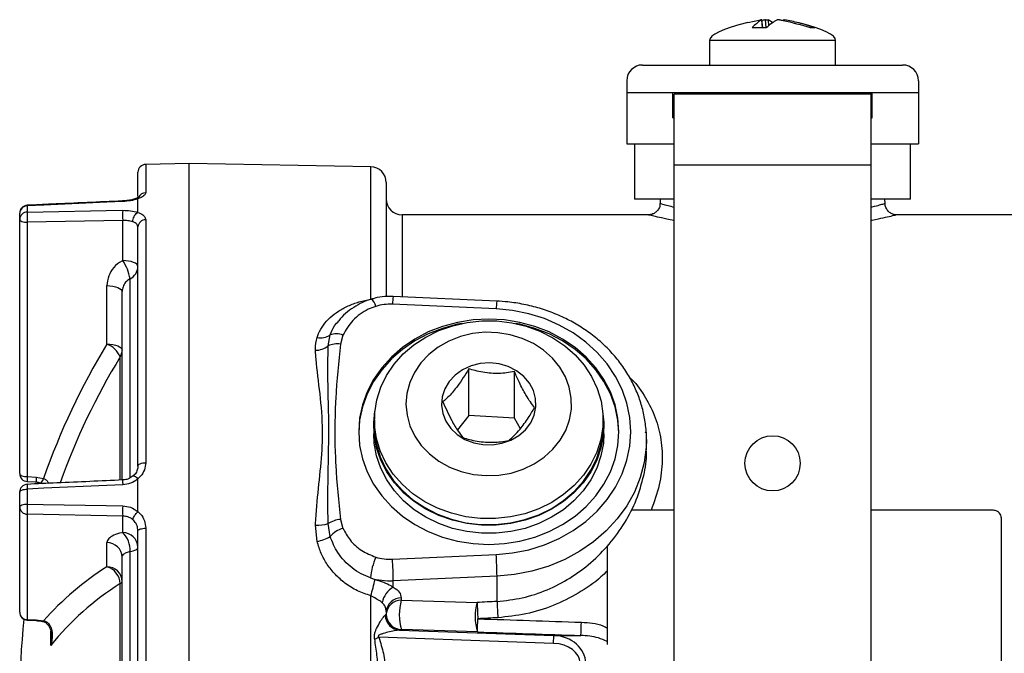
# Model space of a CAD drawing. Units: millimetres. Extents: x 5 to 836, y 5 to 589.
# Drawn here: x 253 to 316, y 180 to 221 of the extents above; entities that cross this region are included whole.
import ezdxf

# ---------------------------------------------------------------- set-up
doc = ezdxf.new("R2010")
doc.units = ezdxf.units.MM

msp = doc.modelspace()

# ---------------------------------------------------------------- linework, layer by layer
at = {"color": 7, "linetype": 'Continuous', "lineweight": 25}
for p, q in [((299.513148, 220.347517), (300.315635, 220.520777)), ((300.448806, 220.028788), (300.394353, 220.520777)), ((300.455239, 220.028788), (300.400191, 220.526158)), ((300.666346, 220.028788), (300.639136, 220.520777)), ((301.080373, 220.347507), (300.796667, 220.520777)), ((300.796667, 220.520777), (300.817699, 220.140486)), ((301.845111, 220.520777), (301.837835, 220.455044)), ((299.79201, 220.028788), (300.680073, 220.028788)), ((303.463212, 220.028788), (303.759469, 220.028788)), ((297.080373, 219.207536), (297.080373, 217.657536)), ((305.080373, 219.207536), (297.080373, 219.207536)), ((305.080373, 217.657536), (305.080373, 219.207536)), ((292.830373, 217.657536), (309.330373, 217.657536)), ((291.830373, 216.657536), (291.830373, 215.907536)), ((310.330373, 216.657536), (310.330373, 215.907536)), ((291.830373, 215.907536), (291.830373, 212.657536)), ((291.830373, 215.907536), (294.755373, 215.907536)), ((291.830373, 215.907536), (310.330373, 215.907536)), ((294.755373, 214.307536), (294.755373, 215.907536)), ((307.330373, 215.807536), (294.830373, 215.807536)), ((294.830373, 211.307536), (294.830373, 215.807536)), ((296.880373, 215.907536), (296.880373, 215.807536)), ((305.280373, 215.807536), (305.280373, 215.907536)), ((307.330373, 211.307536), (307.330373, 215.807536)), ((307.405373, 214.307536), (307.405373, 215.907536)), ((307.405373, 215.907536), (310.330373, 215.907536)), ((310.330373, 215.907536), (310.330373, 212.657536)), ((294.755373, 214.307536), (294.830373, 214.307536)), ((307.330373, 214.307536), (307.405373, 214.307536)), ((291.830373, 212.657536), (294.830373, 212.657536)), ((292.330373, 212.657536), (292.330373, 209.157536)), ((307.330373, 212.657536), (310.330373, 212.657536)), ((309.830373, 209.157536), (309.830373, 212.657536)), ((264.080373, 211.403172), (261.321647, 211.355019)), ((261.321647, 211.355019), (261.321647, 209.562611)), ((275.597825, 211.206498), (264.080373, 211.407536)), ((264.080373, 143.407536), (264.080373, 211.407536)), ((275.597825, 202.81378), (275.597825, 211.206498)), ((294.830373, 143.507536), (294.830373, 211.307536)), ((307.330373, 211.307536), (294.830373, 211.307536)), ((307.330373, 143.507536), (307.330373, 211.307536)), ((260.830373, 209.321353), (260.830373, 210.855095)), ((276.580373, 210.206651), (276.580373, 203.003102)), ((253.812923, 208.729252), (253.812923, 208.336729)), ((260.830373, 208.316467), (260.830373, 209.175247)), ((294.830373, 209.157536), (292.330373, 209.157536)), ((293.95815, 209.157536), (293.948351, 208.876929)), ((309.830373, 209.157536), (307.330373, 209.157536)), ((308.212312, 208.87929), (308.202596, 209.157536)), ((253.330373, 207.878035), (253.330373, 208.264737)), ((293.221674, 208.157536), (277.580373, 208.157536)), ((277.580373, 208.157536), (277.580373, 202.963116)), ((316.330373, 208.157536), (308.952598, 208.157536)), ((253.330373, 191.752946), (253.330373, 207.878035)), ((259.865272, 207.797644), (253.812923, 207.68681)), ((253.812923, 207.68681), (253.812923, 191.561721)), ((259.865272, 205.260762), (259.865272, 207.797644)), ((260.830373, 192.226277), (260.830373, 207.393268)), ((261.321647, 207.841449), (261.321647, 192.447765)), ((258.865272, 199.969952), (258.865272, 203.671946)), ((260.330373, 191.505812), (260.330373, 204.104185)), ((259.830373, 191.371786), (259.830373, 203.289496)), ((283.596736, 202.690055), (277.019637, 202.988566)), ((283.551397, 202.191083), (276.974297, 202.489594)), ((272.891068, 199.848152), (273.019188, 200.548281)), ((273.828552, 200.531451), (273.674426, 199.968905)), ((259.703791, 191.354566), (259.703791, 199.155565)), ((281.806951, 195.441472), (281.806951, 198.399282)), ((284.715098, 195.260821), (284.715098, 198.21863)), ((275.830373, 195.170036), (275.830373, 194.795036)), ((281.806951, 195.441472), (281.090306, 194.524896)), ((284.715098, 195.260821), (281.806951, 195.441472)), ((285.084927, 194.601147), (284.715098, 195.260821)), ((290.330373, 194.795036), (290.330373, 195.170036)), ((275.780373, 194.795036), (275.780373, 194.282536)), ((290.311794, 194.345826), (290.330373, 194.795036)), ((290.380373, 194.282536), (290.380373, 194.795036)), ((293.015179, 194.338213), (293.051448, 194.400453)), ((293.080373, 193.907536), (293.080138, 193.848208)), ((293.080373, 193.27927), (293.080373, 193.907536)), ((293.075334, 193.105679), (293.063165, 193.278373)), ((293.094811, 193.282529), (293.080373, 193.282529)), ((253.806988, 191.251619), (254.369256, 191.225662)), ((253.812923, 191.561721), (254.375201, 191.535463)), ((254.375201, 191.535463), (254.842412, 191.443715)), ((254.690032, 191.157491), (254.777518, 191.119123)), ((260.830373, 189.351655), (260.830373, 191.424932)), ((253.330373, 189.642129), (253.330373, 190.575709)), ((253.812923, 190.773938), (253.812923, 189.826305)), ((253.330373, 182.962898), (253.330373, 189.642129)), ((294.830373, 189.429263), (292.178788, 189.429009)), ((315.080373, 189.429263), (307.330373, 189.429263)), ((259.865272, 189.064617), (253.812923, 189.18047)), ((253.812923, 189.18047), (253.812923, 182.50124)), ((259.865272, 188.013806), (259.865272, 189.064617)), ((273.674426, 188.846168), (273.828552, 188.283621)), ((315.580373, 188.965473), (315.580373, 163.234475)), ((260.830373, 166.682854), (260.830373, 188.132218)), ((261.321647, 188.292515), (261.321647, 166.522558)), ((272.192373, 187.453306), (272.090258, 188.492568)), ((273.019188, 187.766791), (272.891068, 188.583031)), ((258.865272, 185.849008), (258.865272, 187.382424)), ((260.330373, 167.997449), (260.330373, 186.817623)), ((290.580373, 187.103749), (290.580373, 180.92112)), ((259.830373, 168.355965), (259.830373, 186.459107)), ((276.974297, 186.325478), (283.551397, 186.623989)), ((275.578809, 185.142401), (275.871087, 185.041561)), ((283.603732, 185.259151), (277.026633, 184.960639)), ((277.026633, 184.554571), (277.026633, 184.960639)), ((283.603732, 183.65373), (283.603732, 185.259151)), ((259.703791, 170.035791), (259.703791, 184.779281)), ((275.597825, 170.80601), (275.597825, 184.009063)), ((277.528037, 183.878334), (277.528037, 183.725771)), ((277.528037, 183.725771), (282.33788, 183.584003)), ((276.580373, 183.013496), (276.580373, 182.850727)), ((253.8073, 182.462728), (254.369581, 182.436941)), ((253.812923, 182.50124), (254.375201, 182.475335)), ((254.375201, 182.475335), (254.842412, 182.424845)), ((276.518028, 182.774069), (276.580373, 182.850727)), ((255.30116, 180.857791), (255.30116, 181.767499)), ((277.545495, 181.851945), (277.420805, 181.831559)), ((277.420805, 181.831559), (287.21016, 181.489707)), ((277.545495, 181.86215), (277.545495, 181.851945)), ((282.355338, 181.720383), (277.545495, 181.86215)), ((275.845314, 181.267097), (276.110256, 181.377324)), ((287.192721, 180.990316), (276.110256, 181.377324)), ((287.192721, 180.990316), (287.21016, 181.489707)), ((287.21016, 181.489707), (288.921705, 181.489743))]:
    msp.add_line(p, q, dxfattribs=at)
at = {"color": 7, "linetype": 'Continuous', "lineweight": 25, "flags": 128}
for points in [[(253.807826, 208.764228), (253.809937, 208.755965), (253.812923, 208.729252)], [(259.865272, 209.002987), (258.866482, 208.957898), (254.871334, 208.777211), (253.812923, 208.729252)], [(259.860275, 209.036829), (259.862317, 209.029051), (259.865272, 209.002987)], [(253.812923, 208.336729), (254.811707, 208.354897), (258.806855, 208.427241), (259.865272, 208.446319)], [(253.330373, 207.878035), (253.339559, 207.841525), (253.366781, 207.806357), (253.411038, 207.773823), (253.470703, 207.745118), (253.543585, 207.721297), (253.627005, 207.703236), (253.717897, 207.691597), (253.812923, 207.68681)], [(260.830373, 204.878312), (260.812, 204.951331), (260.757557, 205.021668), (260.669043, 205.086736), (260.549713, 205.144146), (260.403949, 205.191788), (260.23711, 205.227911), (260.055324, 205.251187), (259.865272, 205.260762)], [(258.865272, 203.671946), (259.055324, 203.662371), (259.23711, 203.639095), (259.403949, 203.602972), (259.549713, 203.55533), (259.669043, 203.49792), (259.757557, 203.432852), (259.812, 203.362516), (259.830373, 203.289496)], [(283.551397, 186.623989), (284.595586, 186.724562), (285.619128, 186.929833), (286.608072, 187.237006), (287.548944, 187.641895), (288.42892, 188.138981), (289.23601, 188.721492), (289.959214, 189.381489), (290.588678, 190.109977), (291.115823, 190.89703), (291.533466, 191.731922), (291.835916, 192.603276), (292.01905, 193.499217), (292.080373, 194.407536), (292.01905, 195.315855), (291.835916, 196.211796), (291.533466, 197.08315), (291.115823, 197.918042), (290.588678, 198.705095), (289.959214, 199.433584), (289.23601, 200.09358), (288.42892, 200.676091), (287.548944, 201.173178), (286.608072, 201.578066), (285.619128, 201.885239), (284.595586, 202.090511), (283.551397, 202.191083)], [(283.080373, 201.552246), (282.085945, 201.500153), (281.106019, 201.344633), (280.154883, 201.087956), (279.246407, 200.733862), (278.393839, 200.287517), (277.609611, 199.755428), (276.905159, 199.145355), (276.290756, 198.466194), (275.775361, 197.727848), (275.366489, 196.941085), (275.070103, 196.117377), (274.890525, 195.268736), (274.830373, 194.407536), (274.890525, 193.546337), (275.070103, 192.697695), (275.366489, 191.873987), (275.775361, 191.087224), (276.290756, 190.348879), (276.905159, 189.669717), (277.609611, 189.059644), (278.393839, 188.527555), (279.246407, 188.08121), (280.154883, 187.727117), (281.106019, 187.470439), (282.085945, 187.31492), (283.080373, 187.262827), (284.074801, 187.31492), (285.054727, 187.470439), (286.005863, 187.727117), (286.914339, 188.08121), (287.766907, 188.527555), (288.551135, 189.059644), (289.255587, 189.669717), (289.86999, 190.348879), (290.385385, 191.087224), (290.794257, 191.873987), (291.090643, 192.697695), (291.270221, 193.546337), (291.330373, 194.407536), (291.270221, 195.268736), (291.090643, 196.117377), (290.794257, 196.941085), (290.385385, 197.727848), (289.86999, 198.466194), (289.255587, 199.145355), (288.551135, 199.755428), (287.766907, 200.287517), (286.914339, 200.733862), (286.005863, 201.087956), (285.054727, 201.344633), (284.074801, 201.500153), (283.080373, 201.552246)], [(281.38954, 201.275582), (281.106019, 201.219633), (280.154883, 200.962956), (279.246407, 200.608862), (278.393839, 200.162517), (277.609611, 199.630428), (276.905159, 199.020355), (276.290756, 198.341194), (275.775361, 197.602848), (275.366489, 196.816085), (275.070103, 195.992377), (274.890525, 195.143736), (274.830689, 194.345036)], [(290.311794, 194.720826), (290.182224, 193.907237), (289.931139, 193.115254), (289.562835, 192.358429), (289.083615, 191.649712), (288.501678, 191.001228), (287.826981, 190.424074), (287.071068, 189.928124), (286.246873, 189.521865), (285.368499, 189.212248), (284.450974, 189.004571), (283.509997, 188.902386), (282.56167, 188.907442), (281.622217, 189.019653), (280.707715, 189.237099), (279.833809, 189.556059), (279.015452, 189.971076), (278.266648, 190.475048), (277.600208, 191.059353), (277.027535, 191.713993), (276.558427, 192.427766), (276.200912, 193.188461), (275.961107, 193.983061), (275.843114, 194.797971), (275.848952, 195.619246), (275.978522, 196.432836), (276.229607, 197.224818), (276.59791, 197.981643), (277.07713, 198.690361), (277.659068, 199.338844), (278.333765, 199.915998), (279.089678, 200.411948), (279.913873, 200.818207), (280.792247, 201.127824), (281.709772, 201.335502), (282.650749, 201.437687), (283.599076, 201.43263), (284.538528, 201.320419), (285.453031, 201.102973), (286.326937, 200.784013), (287.145293, 200.368997), (287.894098, 199.865024), (288.560538, 199.280719), (289.133211, 198.62608), (289.602319, 197.912306), (289.959834, 197.151611), (290.199639, 196.357011), (290.317632, 195.542102), (290.311794, 194.720826)], [(291.330057, 194.345036), (291.270221, 195.143736), (291.090643, 195.992377), (290.794257, 196.816085), (290.385385, 197.602848), (289.86999, 198.341194), (289.255587, 199.020355), (288.551135, 199.630428), (287.766907, 200.162517), (286.914339, 200.608862), (286.005863, 200.962956), (285.054727, 201.219633), (284.771205, 201.275582)], [(288.316919, 195.844746), (288.312886, 196.54082), (288.186207, 197.228203), (287.939852, 197.890784), (287.579595, 198.513032), (287.11388, 199.080361), (286.553622, 199.579476), (285.911955, 199.998676), (285.203918, 200.328136), (284.446107, 200.560133), (283.656284, 200.689231), (282.852962, 200.712402), (282.054971, 200.629104), (281.281014, 200.44129), (280.549233, 200.15336), (279.876779, 199.772065), (279.279415, 199.306342), (278.771142, 198.767106), (278.363874, 198.166997), (278.067157, 197.520081), (277.887945, 196.841521), (277.830439, 196.147222), (277.895987, 195.453458), (278.083053, 194.77649), (278.387252, 194.132185), (278.801454, 193.535646), (279.315949, 193.000855), (279.91868, 192.540346), (280.595518, 192.164915), (281.330599, 191.88336), (282.106693, 191.702281), (282.90561, 191.625923), (283.708623, 191.656074), (284.49691, 191.792029), (285.251994, 192.030601), (285.956178, 192.366198), (286.592955, 192.790954), (287.147401, 193.294912), (287.606518, 193.866261), (287.959547, 194.491608), (288.198212, 195.156297), (288.316919, 195.844746)], [(258.865272, 199.969952), (259.055324, 199.960377), (259.23711, 199.937101), (259.403949, 199.900978), (259.549713, 199.853336), (259.669043, 199.795926), (259.757557, 199.730858), (259.812, 199.660521), (259.830373, 199.587502)], [(286.072685, 195.984156), (286.054638, 196.50961), (285.914824, 197.021161), (285.658968, 197.497867), (285.297543, 197.920212), (284.845348, 198.270905), (284.320894, 198.535587), (283.745653, 198.703424), (283.143175, 198.767543), (282.538126, 198.72532), (281.955277, 198.578484), (281.41849, 198.333045), (280.94974, 197.999053), (280.568218, 197.59018), (280.289545, 197.123167), (280.125128, 196.617132), (280.081699, 196.092793), (280.161036, 195.571617), (280.359892, 195.074939), (280.670124, 194.623096), (281.079032, 194.234584), (281.569875, 193.92531), (282.122558, 193.707935), (282.714454, 193.591359), (283.321331, 193.580354), (283.918343, 193.675371), (284.481049, 193.87252), (284.98641, 194.16373), (285.413739, 194.537078), (285.745539, 194.977279), (285.968226, 195.466312), (286.072685, 195.984156)], [(290.303509, 195.710036), (290.376622, 194.997666), (290.34664, 194.18798), (290.197347, 193.388262), (289.931192, 192.611643), (289.552548, 191.870876), (289.06763, 191.178123), (288.484402, 190.54476), (287.81244, 189.981186), (287.062778, 189.496655), (286.247724, 189.099124), (285.380663, 188.79512), (284.475831, 188.589633), (283.548086, 188.48604), (282.61266, 188.48604), (281.684915, 188.589633), (280.780083, 188.79512), (279.913022, 189.099124), (279.097968, 189.496655), (278.348306, 189.981186), (277.676344, 190.54476), (277.093115, 191.178123), (276.608198, 191.870876), (276.229553, 192.611643), (275.963399, 193.388262), (275.814105, 194.18798), (275.784124, 194.997666), (275.857236, 195.710036)], [(290.380373, 194.282536), (290.34664, 193.67548), (290.197347, 192.875762), (289.931192, 192.099143), (289.552548, 191.358376), (289.06763, 190.665623), (288.484402, 190.03226), (287.81244, 189.468686), (287.062778, 188.984155), (286.247724, 188.586624), (285.380663, 188.28262), (284.475831, 188.077133), (283.548086, 187.97354), (282.61266, 187.97354), (281.684915, 188.077133), (280.780083, 188.28262), (279.913022, 188.586624), (279.097968, 188.984155), (278.348306, 189.468686), (277.676344, 190.03226), (277.093115, 190.665623), (276.608198, 191.358376), (276.229553, 192.099143), (275.963399, 192.875762), (275.814105, 193.67548), (275.780373, 194.282536)], [(275.830373, 194.795036), (275.843114, 194.422971), (275.961107, 193.608061), (276.200912, 192.813461), (276.558427, 192.052766), (277.027535, 191.338993), (277.600208, 190.684353), (278.266648, 190.100048), (279.015452, 189.596076), (279.833809, 189.181059), (280.707715, 188.862099), (281.622217, 188.644653), (282.56167, 188.532442), (283.509997, 188.527386), (284.450974, 188.629571), (285.368499, 188.837248), (286.246873, 189.146865), (287.071068, 189.553124), (287.826981, 190.049074), (288.501678, 190.626228), (289.083615, 191.274712), (289.562835, 191.983429), (289.931139, 192.740254), (290.182224, 193.532237), (290.311794, 194.345826)], [(293.080138, 193.848208), (293.064563, 193.420754), (292.938386, 192.453342), (292.687627, 191.504307), (292.315453, 190.585644), (291.82657, 189.708962), (291.227155, 188.88534), (290.524783, 188.125187), (289.728332, 187.438109), (288.847865, 186.83279), (287.894511, 186.31688), (286.880317, 185.896898), (285.8181, 185.578152), (284.721285, 185.36467), (283.603732, 185.259151)], [(260.830373, 192.226277), (260.839769, 192.26902), (260.867603, 192.310156), (260.912829, 192.34814), (260.973748, 192.381544), (261.048069, 192.409112), (261.133001, 192.42981), (261.22535, 192.442857), (261.321647, 192.447765)], [(253.330373, 191.752946), (253.339559, 191.716437), (253.366781, 191.681268), (253.411038, 191.648734), (253.470703, 191.620029), (253.543585, 191.596208), (253.627005, 191.578147), (253.717897, 191.566509), (253.812923, 191.561721)], [(253.330373, 190.575709), (253.339559, 190.613556), (253.366781, 190.650012), (253.411038, 190.683738), (253.470703, 190.713495), (253.543585, 190.738188), (253.627005, 190.756911), (253.717897, 190.768976), (253.812923, 190.773938)], [(259.865272, 191.051469), (258.866482, 191.005706), (254.871334, 190.822511), (253.812923, 190.773938)], [(253.330373, 189.642129), (253.339559, 189.677292), (253.366781, 189.711164), (253.411038, 189.742499), (253.470703, 189.770146), (253.543585, 189.793089), (253.627005, 189.810484), (253.717897, 189.821694), (253.812923, 189.826305)], [(253.812923, 189.826305), (254.811707, 189.80674), (258.806855, 189.728354), (259.865272, 189.707553)], [(260.830373, 188.132218), (260.839769, 188.163152), (260.867603, 188.192923), (260.912829, 188.220413), (260.973748, 188.244588), (261.048069, 188.26454), (261.133001, 188.279519), (261.22535, 188.288962), (261.321647, 188.292515)], [(260.330373, 186.817623), (260.439134, 186.840521), (260.53748, 186.867695), (260.623726, 186.898682), (260.696398, 186.93295), (260.754252, 186.969914), (260.796299, 187.008941), (260.821818, 187.049363), (260.830373, 187.090489)], [(253.807329, 182.463433), (253.809693, 182.472549), (253.812923, 182.50124)], [(254.369563, 182.43754), (254.371964, 182.446629), (254.375201, 182.475335)]]:
    msp.add_lwpolyline(points, dxfattribs=at)
at = {"color": 7, "linetype": 'Continuous', "lineweight": 25}
msp.add_circle((301.080373, 192.407536), 1.75, dxfattribs=at)
for centre, radius, start, end in [((292.830373, 216.657536), 1, 90, 180), ((309.330373, 216.657536), 1, 360, 90), ((261.330373, 210.855095), 0.5, 91, 180), ((275.580373, 210.206651), 1, 0, 89), ((261.323189, 209.062875), 0.499738, 90.17679699, 156.17621343), ((253.830373, 208.264737), 0.5, 92.58450807, 180), ((253.811988, 208.247323), 0.48193, 89.88881587, 177.92931134), ((277.580373, 209.157536), 1, 180, 270), ((253.809075, 207.857607), 0.479138, 89.53984349, 177.55643393), ((260.934305, 208.01177), 7.128792, 177.38731705, 182.61268295), ((267.042114, 208.121982), 7.184166, 177.41243544, 182.58756456), ((261.304828, 207.36654), 0.475208, 87.97176563, 176.77568456), ((257.407819, 203.600728), 2.965601, 9.77418448, 34.03941424), ((259.94826, 204.899523), 0.882368, 295.66154676, 358.62251401), ((280.23836, 202.444546), 3.264374, 170.40668838, 179.20929691), ((275.223068, 202.236514), 0.69982, 9.85585471, 55.41104028), ((276.829138, 199.350568), 3.142381, 87.35235168, 106.95874089), ((286.81291, 202.146218), 3.261822, 170.40238337, 179.21189721), ((272.431578, 201.357899), 1.000383, 256.1657505, 305.97166131), ((273.403244, 199.54794), 1.071532, 66.61449087, 111.00300651), ((297.178827, 176.680646), 44.836595, 148.70622414, 160.77590161), ((258.295915, 198.544848), 1.53463, 23.45051202, 68.22230026), ((272.09428, 200.863681), 1.290803, 269.82146218, 308.11786987), ((273.491119, 198.556759), 1.423993, 82.60393968, 114.92213935), ((259.019903, 199.5905), 0.810476, 327.5447089, 359.7880794), ((297.256233, 176.325966), 43.947429, 148.70294513, 160.25269769), ((253.830373, 191.752946), 0.5, 180, 267.32745031), ((257.23955, 191.342611), 3.433625, 176.34130117, 181.48729692), ((257.790861, 191.316471), 3.422673, 176.3315546, 181.49398625), ((254.165758, 191.625683), 0.700694, 318.75741857, 344.94787263), ((263.222094, 191.258724), 3.363213, 178.44708591, 183.5330477), ((253.830373, 190.575709), 0.5, 92.60083289, 180), ((257.210477, 190.983584), 3.404016, 178.45784911, 183.53094285), ((253.810554, 189.661017), 0.480552, 182.25257102, 270.28250782), ((260.829874, 189.503387), 7.024377, 177.36513035, 182.63486965), ((266.894423, 189.386085), 7.036498, 177.38148448, 182.61851552), ((273.779078, 187.237023), 1.612544, 93.72100781, 123.41425391), ((259.870011, 187.052713), 0.961104, 2.25257102, 90.28250782), ((258.75499, 186.893593), 1.577214, 357.23915597, 45.25506611), ((272.253003, 190.641644), 2.15523, 265.66937181, 287.22077667), ((274.345695, 186.581615), 1.778837, 106.90105874, 138.22059841), ((258.870011, 186.421332), 0.961104, 2.25257102, 90.28250782), ((271.710548, 189.971227), 2.563607, 280.83306224, 300.69504476), ((279.933959, 184.738696), 4.37382, 156.84214225, 174.70404378), ((276.829138, 189.464504), 3.142381, 253.04125911, 272.64764832), ((248.81382, 184.562217), 28.215626, 0.80908028, 3.58288385), ((255.39092, 184.860728), 28.215626, 0.80908028, 3.58288385), ((269.078219, 169.77518), 19.043955, 122.43095476, 138.37632534), ((258.870011, 184.887915), 0.961104, 2.25257102, 90.28250782), ((258.544641, 184.734172), 1.160027, 2.22856995, 73.95453219), ((259.63878, 184.963413), 0.195271, 289.4465044, 348.86182593), ((276.82869, 189.24113), 4.285065, 253.04125911, 272.64764832), ((258.850301, 188.993888), 17.473639, 343.42459805, 346.92725201), ((269.129499, 169.764956), 17.727773, 122.11982034, 141.26406354), ((277.664733, 183.364355), 1.350476, 118.19670052, 171.334953), ((277.510082, 182.946379), 0.932128, 88.89626582, 175.87091145), ((277.510082, 182.793816), 0.932128, 88.89626582, 175.87091145), ((280.782735, 182.824368), 3.377216, 164.51969254, 196.55372809), ((352.462158, 186.619401), 68.92226, 182.46615412, 183.32711136), ((285.592578, 182.6826), 3.377216, 164.51969254, 196.55372809), ((351.959531, 186.596884), 69.686812, 182.4779315, 183.32763943), ((253.830373, 182.962898), 0.5, 180, 267.36269852), ((253.810554, 182.981786), 0.480552, 182.25257102, 270.28250782), ((303.680373, 177.407536), 50.35, 174.16774412, 185.83225588), ((254.781916, 182.467701), 0.074138, 263.2640773, 324.68565484), ((277.496208, 182.807397), 0.978747, 181.95139832, 265.58158035), ((277.580043, 182.861223), 0.99967, 180.01666715, 268.01948702), ((277.580043, 182.851018), 0.99967, 180.01666715, 268.01948702), ((246.611843, 183.636184), 35.7948, 356.93196181, 358.26410064), ((251.066833, 183.483984), 37.907365, 356.98437667, 358.25324355)]:
    msp.add_arc(centre, radius, start, end, dxfattribs=at)
for centre, major_axis, ratio, start_param, end_param in [((307.468712, 220.01448), (-10.38834, -0.806944), 0.140089502, 5.574217164, 6.283185307), ((294.692033, 220.01448), (10.38834, -0.806944), 0.140089502, 0, 0.704700561), ((493.208586, 178.272375), (605.825663, 27.515141), 0.026149986, 1.922893759, 1.925121679), ((493.260922, 177.407536), (605.825714, 26.647394), 0.025329597, 1.9229673, 1.925195219), ((465.81698, 177.407536), (909.755915, -30.731288), 0.001178985, 4.509415206, 4.516778752), ((465.782102, 176.408754), (909.755915, -31.730682), 0.001217235, 4.509417836, 4.516781381), ((287.105499, 179.741837), (2.12132, 0.000045), 0.824957911, 6.283170256, 7.804606233), ((287.105499, 179.741837), (-1.767767, -0.000038), 0.707106781, 3.141577602, 4.663013579)]:
    msp.add_ellipse(centre, major_axis=major_axis, ratio=ratio, start_param=start_param, end_param=end_param, dxfattribs=at)
for points, knots in [([(300.394353, 220.520777), (300.370977, 220.507492), (300.163262, 220.389447), (299.966569, 220.198365), (299.79201, 220.028788)], [0, 0, 0, 0, 0.11253886, 1, 1, 1, 1]), ([(300.394353, 220.520777), (300.397266, 220.522839), (300.403092, 220.526962), (300.3942, 220.529647), (300.373121, 220.529041), (300.345004, 220.525659), (300.323975, 220.522163), (300.315635, 220.520777)], [0, 0, 0, 0, 0.215349975, 0.430738196, 0.645239269, 0.859315162, 1, 1, 1, 1]), ([(300.639136, 220.520777), (300.564989, 220.509776), (300.486627, 220.49815), (300.409793, 220.477838), (300.40566, 220.476745)], [0, 0, 0, 0, 0.94620273, 1, 1, 1, 1]), ([(300.639136, 220.520777), (300.652788, 220.522839), (300.680095, 220.526962), (300.722223, 220.529647), (300.758924, 220.529041), (300.784207, 220.525659), (300.793129, 220.522163), (300.796667, 220.520777)], [0, 0, 0, 0, 0.215349975, 0.430738196, 0.645239269, 0.859315162, 1, 1, 1, 1]), ([(300.680073, 220.028788), (300.803317, 220.135486), (301.031545, 220.333075), (301.259309, 220.461639), (301.364079, 220.520777)], [0, 0, 0, 0, 0.54000494, 1, 1, 1, 1]), ([(301.52161, 220.520777), (301.507958, 220.522839), (301.480651, 220.526962), (301.438523, 220.529647), (301.401822, 220.529041), (301.376539, 220.525659), (301.367617, 220.522163), (301.364079, 220.520777)], [0, 0, 0, 0, 0.215349975, 0.430738196, 0.645239269, 0.859315162, 1, 1, 1, 1]), ([(301.52161, 220.520777), (301.595355, 220.507492), (302.250636, 220.389447), (302.893074, 220.198365), (303.463212, 220.028788)], [0, 0, 0, 0, 0.11253886, 1, 1, 1, 1]), ([(301.760855, 220.526128), (301.760764, 220.526212), (301.75865, 220.528183), (301.767369, 220.529484), (301.787404, 220.529085), (301.815775, 220.525652), (301.836781, 220.522161), (301.845111, 220.520777)], [0, 0, 0, 0, 0.012169857, 0.283331483, 0.553376241, 0.822885721, 1, 1, 1, 1]), ([(303.759469, 220.028788), (303.419531, 220.135486), (302.790022, 220.333075), (302.14282, 220.461639), (301.845111, 220.520777)], [0, 0, 0, 0, 0.54000494, 1, 1, 1, 1]), ([(260.893911, 209.279109), (260.89527, 209.280731), (260.904145, 209.291322), (260.853665, 209.251069), (260.779166, 209.213346), (260.695691, 209.188937), (260.674947, 209.182871)], [0, 0, 0, 0, 0.066105737, 0.431511813, 0.858730595, 1, 1, 1, 1]), ([(260.676378, 209.172612), (260.689802, 209.179645), (260.734726, 209.203182), (260.789772, 209.188012), (260.828369, 209.177374)], [0, 0, 0, 0, 0.29881912, 1, 1, 1, 1]), ([(261.321647, 209.562611), (261.304986, 209.506857), (261.271714, 209.395514), (261.061522, 209.26161), (260.886495, 209.196215), (260.830373, 209.175247)], [0, 0, 0, 0, 0.405242945, 0.809291903, 1, 1, 1, 1]), ([(259.860281, 209.036641), (258.357547, 208.969323), (256.340047, 208.878944), (254.322599, 208.787142), (253.807845, 208.763718)], [0, 0, 0, 0, 0.744849025, 1, 1, 1, 1]), ([(260.67294, 209.181015), (260.659485, 209.175565), (260.583801, 209.14491), (260.371139, 209.094126), (260.10377, 209.049975), (259.925165, 209.042991), (259.859806, 209.040436)], [0, 0, 0, 0, 0.075658191, 0.425588277, 0.789797421, 1, 1, 1, 1]), ([(260.828369, 209.177374), (260.815671, 209.172885), (260.678514, 209.124392), (260.36939, 209.044051), (260.033121, 209.01666), (259.865272, 209.002987)], [0, 0, 0, 0, 0.0486174464, 0.5251169298, 1, 1, 1, 1]), ([(260.830373, 209.175247), (260.830318, 209.175607), (260.830218, 209.176263), (260.829362, 209.176983), (260.828597, 209.177285), (260.828369, 209.177374)], [0, 0, 0, 0, 0.460321362, 0.839529165, 1, 1, 1, 1]), ([(293.938719, 208.879217), (293.936065, 208.81734), (293.929479, 208.66378), (293.816467, 208.459717), (293.657121, 208.301285), (293.495761, 208.211838), (293.350877, 208.167143), (293.260821, 208.160736), (293.221391, 208.157931)], [0, 0, 0, 0, 0.16399504, 0.406989731, 0.59882488, 0.759422222, 0.894667628, 1, 1, 1, 1]), ([(293.966923, 208.876234), (293.961321, 208.87779), (293.932994, 208.885658), (294.087748, 208.842859), (294.37427, 208.763831), (294.697486, 208.683739), (294.830373, 208.65081)], [0, 0, 0, 0, 0.084206271, 0.425845808, 0.763941388, 1, 1, 1, 1]), ([(307.330373, 208.650294), (307.354648, 208.65604), (307.591888, 208.7122), (307.876495, 208.789968), (308.168203, 208.868713), (308.192301, 208.875687), (308.203949, 208.879058)], [0, 0, 0, 0, 0.038002597, 0.371401162, 0.696158144, 1, 1, 1, 1]), ([(308.953199, 208.164111), (308.917865, 208.163425), (308.818663, 208.161502), (308.641272, 208.219314), (308.441459, 208.345745), (308.286581, 208.55534), (308.210136, 208.745934), (308.218911, 208.857188), (308.220572, 208.878237)], [0, 0, 0, 0, 0.093014951, 0.261144341, 0.483820516, 0.706101708, 0.944394257, 1, 1, 1, 1]), ([(259.865272, 208.446319), (260.034951, 208.44333), (260.391983, 208.43704), (260.678185, 208.356233), (260.828369, 208.313829)], [0, 0, 0, 0, 0.475248365, 1, 1, 1, 1]), ([(260.505766, 207.718494), (260.505855, 207.725531), (260.506197, 207.752291), (260.51283, 207.832963), (260.543729, 207.964247), (260.616702, 208.116594), (260.715063, 208.243737), (260.790601, 208.290465), (260.828369, 208.313829)], [0, 0, 0, 0, 0.030033206, 0.114210094, 0.335661596, 0.557108094, 0.778554046, 1, 1, 1, 1]), ([(260.828369, 208.313829), (260.828841, 208.314113), (260.829935, 208.314773), (260.830331, 208.315723), (260.830364, 208.316313), (260.830373, 208.316467)], [0, 0, 0, 0, 0.3581635857, 0.831378746, 1, 1, 1, 1]), ([(260.830373, 208.316467), (260.886495, 208.293652), (261.061522, 208.222497), (261.271714, 208.065329), (261.304986, 207.916149), (261.321647, 207.841449)], [0, 0, 0, 0, 0.190708097, 0.594757055, 1, 1, 1, 1]), ([(294.830373, 207.79735), (294.671786, 207.82853), (294.243678, 207.912699), (293.73801, 208.02852), (293.352735, 208.119402), (293.184467, 208.161108), (293.214965, 208.153606), (293.221674, 208.151955)], [0, 0, 0, 0, 0.15192313, 0.410117774, 0.676307156, 0.928790448, 1, 1, 1, 1]), ([(308.952598, 208.155283), (308.939616, 208.152094), (308.911814, 208.145264), (308.611403, 208.071745), (308.098736, 207.95565), (307.654601, 207.856376), (307.349332, 207.799157), (307.330373, 207.795603)], [0, 0, 0, 0, 0.223674768, 0.479048848, 0.727512515, 0.983076869, 1, 1, 1, 1]), ([(260.505766, 207.718494), (260.497817, 207.72116), (260.406549, 207.751766), (260.200716, 207.795532), (259.9771, 207.79694), (259.865272, 207.797644)], [0, 0, 0, 0, 0.045519982, 0.522675324, 1, 1, 1, 1]), ([(260.830373, 207.393268), (260.819265, 207.445455), (260.797062, 207.549765), (260.65729, 207.656256), (260.542139, 207.703554), (260.505766, 207.718494)], [0, 0, 0, 0, 0.406515269, 0.812532737, 1, 1, 1, 1]), ([(259.865272, 205.260762), (259.845432, 205.250191), (259.632958, 205.136987), (259.276652, 204.844838), (258.931542, 204.296115), (258.887362, 203.879996), (258.865272, 203.671946)], [0, 0, 0, 0, 0.033140423, 0.354905403, 0.677469265, 1, 1, 1, 1]), ([(260.330373, 204.104185), (260.320453, 204.098867), (260.214156, 204.041882), (260.035753, 203.893252), (259.863338, 203.611758), (259.841374, 203.397039), (259.830373, 203.289496)], [0, 0, 0, 0, 0.033030049, 0.353918893, 0.676407591, 1, 1, 1, 1]), ([(277.019637, 202.988566), (276.894925, 202.99076), (276.556504, 202.996714), (276.083272, 202.939266), (275.748914, 202.847797), (275.619413, 202.81237)], [0, 0, 0, 0, 0.263370034, 0.714692676, 1, 1, 1, 1]), ([(272.192373, 200.386536), (272.221399, 200.467209), (272.319098, 200.738744), (272.57481, 201.172523), (273.000598, 201.651071), (273.530809, 202.05951), (274.146423, 202.394312), (274.837831, 202.657026), (275.344506, 202.761531), (275.597825, 202.81378)], [0, 0, 0, 0, 0.066655516, 0.22435342, 0.38207118, 0.535738568, 0.689400488, 0.844711241, 1, 1, 1, 1]), ([(275.623696, 202.801366), (275.533974, 202.776694), (275.240084, 202.695882), (274.773637, 202.464906), (274.237393, 202.114825), (273.826894, 201.769514), (273.628529, 201.522856), (273.565141, 201.444035)], [0, 0, 0, 0, 0.108780408, 0.356313749, 0.611079146, 0.875718247, 1, 1, 1, 1]), ([(275.912559, 202.356303), (275.750987, 202.298476), (275.397137, 202.171834), (274.908418, 201.869666), (274.299484, 201.358007), (274.016058, 200.860552), (273.828552, 200.531451)], [0, 0, 0, 0, 0.171660816, 0.37594419, 0.587143439, 1, 1, 1, 1]), ([(275.597825, 202.81378), (275.644848, 202.830655), (275.713368, 202.855244), (275.779232, 202.857393), (275.799896, 202.858068)], [0, 0, 0, 0, 0.6862545, 1, 1, 1, 1]), ([(293.077942, 193.846154), (293.07877, 193.859048), (293.099085, 194.175728), (293.039403, 194.798332), (292.890954, 195.701125), (292.624999, 196.584426), (292.260123, 197.43851), (291.795913, 198.254673), (291.238262, 199.024327), (290.592609, 199.739304), (289.865762, 200.391897), (289.065374, 200.974983), (288.199998, 201.482196), (287.278943, 201.907818), (286.312176, 202.247658), (285.310088, 202.49611), (284.399882, 202.639141), (283.825374, 202.675561), (283.596736, 202.690055)], [0, 0, 0, 0, 0.002861743, 0.070286599, 0.137683818, 0.205102007, 0.272595193, 0.34020628, 0.407963073, 0.475877318, 0.543946493, 0.612157438, 0.680490711, 0.748924639, 0.81743841, 0.886013966, 0.954636754, 1, 1, 1, 1]), ([(273.019188, 200.548281), (273.101412, 200.743809), (273.235937, 201.063707), (273.475211, 201.335622), (273.568236, 201.441337)], [0, 0, 0, 0, 0.6112190414, 1, 1, 1, 1]), ([(272.090258, 199.572885), (272.088887, 199.598816), (272.074259, 199.875646), (272.136218, 200.143643), (272.192373, 200.386536)], [0, 0, 0, 0, 0.093672657, 1, 1, 1, 1]), ([(272.891068, 188.583031), (272.882516, 189.1876), (272.857787, 190.935852), (272.941018, 193.207371), (272.932423, 195.619162), (272.865662, 197.6686), (272.8826, 199.121713), (272.891068, 199.848152)], [0, 0, 0, 0, 0.15357088, 0.444085987, 0.592157563, 0.796111911, 1, 1, 1, 1]), ([(273.674426, 199.968905), (273.557913, 198.817799), (273.417127, 197.426874), (273.301106, 195.030833), (273.306816, 193.625272), (273.424535, 191.30894), (273.557628, 189.997256), (273.674426, 188.846168)], [0, 0, 0, 0, 0.31100656, 0.375800777, 0.645602994, 0.68899344, 1, 1, 1, 1]), ([(272.090258, 188.492568), (272.096588, 188.611539), (272.143377, 189.490859), (272.310382, 191.099476), (272.50605, 192.958732), (272.56839, 194.87746), (272.39178, 196.828046), (272.166159, 198.495574), (272.10337, 199.386766), (272.090258, 199.572885)], [0, 0, 0, 0, 0.0293600185, 0.2170008152, 0.4046384216, 0.5118272767, 0.7273302219, 0.943054985, 1, 1, 1, 1]), ([(281.806951, 198.399282), (281.69497, 198.210332), (281.467178, 197.825973), (281.04446, 197.207794), (280.591023, 196.674603), (280.300852, 196.420941), (280.172226, 196.308497)], [0, 0, 0, 0, 0.2164575646, 0.440315951, 0.7519042645, 1, 1, 1, 1]), ([(284.715098, 198.21863), (284.548041, 198.190105), (284.080373, 198.11025), (283.213097, 198.081397), (282.38752, 198.226242), (281.941164, 198.35928), (281.806951, 198.399282)], [0, 0, 0, 0, 0.182499796, 0.510897408, 0.852934432, 1, 1, 1, 1]), ([(285.98852, 195.947194), (285.901289, 196.057064), (285.723843, 196.28056), (285.394553, 196.790394), (285.041334, 197.467187), (284.815296, 197.987837), (284.715098, 198.21863)], [0, 0, 0, 0, 0.2164575646, 0.440315951, 0.7519042645, 1, 1, 1, 1]), ([(292.000269, 197.860126), (292.002182, 197.858488), (292.38532, 197.530428), (292.944576, 196.736535), (293.622483, 195.481462), (294.017814, 194.087809), (294.122669, 192.59305), (293.948941, 191.009909), (293.571069, 189.963805), (293.377983, 189.429263)], [0, 0, 0, 0, 0.000837182, 0.167706586, 0.329442669, 0.49113029, 0.658247635, 0.825369989, 1, 1, 1, 1]), ([(280.172226, 196.308497), (280.259457, 196.107173), (280.436903, 195.69764), (280.766193, 195.032748), (281.119412, 194.449448), (281.34545, 194.163719), (281.445648, 194.037061)], [0, 0, 0, 0, 0.216457565, 0.440315951, 0.751904264, 1, 1, 1, 1]), ([(284.353795, 193.856409), (284.465776, 193.953904), (284.693568, 194.152227), (285.116286, 194.615347), (285.569723, 195.242031), (285.859894, 195.730615), (285.98852, 195.947194)], [0, 0, 0, 0, 0.216457565, 0.440315951, 0.751904264, 1, 1, 1, 1]), ([(281.445648, 194.037061), (281.57986, 193.997059), (282.026217, 193.864021), (282.851793, 193.719176), (283.71907, 193.748029), (284.186737, 193.827884), (284.353795, 193.856409)], [0, 0, 0, 0, 0.1470655678, 0.4891025922, 0.8175002041, 1, 1, 1, 1]), ([(283.603732, 183.65373), (284.140903, 183.710964), (285.231873, 183.827206), (286.791357, 184.351241), (288.257306, 185.108268), (289.584914, 186.089214), (290.763755, 187.276914), (291.737442, 188.624654), (292.489438, 190.101153), (292.922937, 191.597316), (293.110327, 192.62245), (293.076079, 193.095387), (293.075334, 193.105679)], [0, 0, 0, 0, 0.106974427, 0.217260612, 0.324427413, 0.434482954, 0.545940789, 0.660498444, 0.773389475, 0.889883125, 0.997603807, 1, 1, 1, 1]), ([(261.321647, 192.447765), (261.304986, 192.294218), (261.271714, 191.987575), (261.061522, 191.641038), (260.886495, 191.477402), (260.830373, 191.424932)], [0, 0, 0, 0, 0.405242945, 0.809291903, 1, 1, 1, 1]), ([(260.828381, 192.233572), (260.828997, 192.221056), (260.834067, 192.118032), (260.777478, 191.922652), (260.658087, 191.715589), (260.542257, 191.630898), (260.514516, 191.610614)], [0, 0, 0, 0, 0.057175824, 0.470607571, 0.873211213, 1, 1, 1, 1]), ([(259.86008, 191.349805), (258.470518, 191.286868), (256.453038, 191.195491), (254.435607, 191.103571), (253.807705, 191.074962)], [0, 0, 0, 0, 0.688761347, 1, 1, 1, 1]), ([(254.301783, 191.228301), (254.349918, 191.227636), (254.483227, 191.225794), (254.609342, 191.183619), (254.689921, 191.156672)], [0, 0, 0, 0, 0.3610741285, 1, 1, 1, 1]), ([(254.842412, 191.443715), (254.906513, 191.410848), (254.989356, 191.368372), (255.101041, 191.261751), (255.142037, 191.190269), (255.172525, 191.137109)], [0, 0, 0, 0, 0.4671429094, 0.6037225957, 1, 1, 1, 1]), ([(260.511975, 191.611574), (260.47794, 191.579626), (260.371186, 191.479415), (260.138919, 191.381038), (259.945114, 191.363089), (259.859222, 191.355134)], [0, 0, 0, 0, 0.206723897, 0.648425062, 1, 1, 1, 1]), ([(260.828369, 191.43058), (260.815671, 191.419856), (260.678514, 191.304025), (260.36939, 191.120674), (260.033121, 191.074511), (259.865272, 191.051469)], [0, 0, 0, 0, 0.0486174464, 0.5251169298, 1, 1, 1, 1]), ([(260.523281, 191.598007), (260.53062, 191.604867), (260.548744, 191.621807), (260.617552, 191.59745), (260.714851, 191.535588), (260.79053, 191.465582), (260.828369, 191.43058)], [0, 0, 0, 0, 0.184898341, 0.45659934, 0.728299669, 1, 1, 1, 1]), ([(260.830373, 191.424932), (260.830318, 191.425867), (260.830218, 191.427573), (260.829362, 191.429497), (260.828597, 191.430331), (260.828369, 191.43058)], [0, 0, 0, 0, 0.460321362, 0.839529165, 1, 1, 1, 1]), ([(259.865272, 189.707553), (260.034951, 189.690054), (260.391983, 189.653233), (260.678185, 189.451602), (260.828369, 189.345796)], [0, 0, 0, 0, 0.475248365, 1, 1, 1, 1]), ([(260.505766, 188.831358), (260.505855, 188.834321), (260.506197, 188.845589), (260.51283, 188.884251), (260.543729, 188.964001), (260.616702, 189.087623), (260.715063, 189.22216), (260.790601, 189.304584), (260.828369, 189.345796)], [0, 0, 0, 0, 0.030033206, 0.114210094, 0.335661596, 0.557108094, 0.778554046, 1, 1, 1, 1]), ([(260.828369, 189.345796), (260.828841, 189.346412), (260.829935, 189.347842), (260.830331, 189.349971), (260.830364, 189.351305), (260.830373, 189.351655)], [0, 0, 0, 0, 0.358163586, 0.831378746, 1, 1, 1, 1]), ([(260.830373, 189.351655), (260.886495, 189.29842), (261.061522, 189.132398), (261.271714, 188.776225), (261.304986, 188.45391), (261.321647, 188.292515)], [0, 0, 0, 0, 0.1907080972, 0.5947570548, 1, 1, 1, 1]), ([(315.580373, 188.965473), (315.574847, 189.017744), (315.563796, 189.122286), (315.477602, 189.261243), (315.350741, 189.365948), (315.210152, 189.421367), (315.117246, 189.427019), (315.080373, 189.429263)], [0, 0, 0, 0, 0.2146862859, 0.4293733489, 0.6440463427, 0.8587256306, 1, 1, 1, 1]), ([(260.505766, 188.831358), (260.497817, 188.837913), (260.406549, 188.913184), (260.200716, 189.029598), (259.9771, 189.052943), (259.865272, 189.064617)], [0, 0, 0, 0, 0.045519982, 0.522675324, 1, 1, 1, 1]), ([(260.830373, 188.132218), (260.819265, 188.239546), (260.797062, 188.454069), (260.65729, 188.688478), (260.542139, 188.79706), (260.505766, 188.831358)], [0, 0, 0, 0, 0.406515269, 0.812532737, 1, 1, 1, 1]), ([(259.865272, 188.013806), (259.845432, 188.009958), (259.632958, 187.968746), (259.276652, 187.857257), (258.931542, 187.639192), (258.887362, 187.468011), (258.865272, 187.382424)], [0, 0, 0, 0, 0.033140423, 0.354905403, 0.677469265, 1, 1, 1, 1]), ([(273.828552, 188.283621), (273.965714, 188.033161), (274.256562, 187.502068), (274.973525, 186.844535), (275.605586, 186.584878), (275.912559, 186.45877)], [0, 0, 0, 0, 0.314614658, 0.667129094, 1, 1, 1, 1]), ([(275.597825, 184.009063), (275.312141, 184.104776), (274.729809, 184.299877), (273.977213, 184.774579), (273.333828, 185.345811), (272.827652, 185.982454), (272.425774, 186.690814), (272.270936, 187.196652), (272.192373, 187.453306)], [0, 0, 0, 0, 0.175359041, 0.357447457, 0.516428319, 0.680127467, 0.837701457, 1, 1, 1, 1]), ([(275.578809, 185.142401), (275.375415, 185.224655), (274.962655, 185.391578), (274.221789, 185.889528), (273.471552, 186.665579), (273.16335, 187.415851), (273.019188, 187.766791)], [0, 0, 0, 0, 0.168756455, 0.342468799, 0.692439154, 1, 1, 1, 1]), ([(259.830373, 186.459107), (259.841374, 186.509444), (259.863338, 186.609946), (260.035753, 186.733559), (260.214156, 186.794271), (260.320453, 186.81563), (260.330373, 186.817623)], [0, 0, 0, 0, 0.323592409, 0.646081107, 0.966969951, 1, 1, 1, 1]), ([(290.580373, 185.571079), (290.45466, 185.445812), (289.915591, 184.908651), (288.766172, 184.154519), (287.174585, 183.350712), (285.451135, 182.804965), (284.254393, 182.681252), (283.656068, 182.6194)], [0, 0, 0, 0, 0.070359974, 0.301710823, 0.533041297, 0.766539034, 1, 1, 1, 1]), ([(275.871087, 185.041561), (276.052766, 184.984325), (276.427871, 184.866153), (276.806978, 184.698096), (276.976, 184.587655), (277.026633, 184.554571)], [0, 0, 0, 0, 0.396827836, 0.819311014, 1, 1, 1, 1]), ([(277.026633, 184.554571), (277.174775, 184.453484), (277.464905, 184.255511), (277.507293, 184.002269), (277.528037, 183.878334)], [0, 0, 0, 0, 0.510606716, 1, 1, 1, 1]), ([(276.329671, 183.567815), (276.297381, 183.594011), (276.185364, 183.68489), (275.935635, 183.827506), (275.711098, 183.948184), (275.597825, 184.009063)], [0, 0, 0, 0, 0.167142157, 0.579844099, 1, 1, 1, 1]), ([(276.580373, 183.013496), (276.57093, 183.115956), (276.55207, 183.320599), (276.403737, 183.485484), (276.329671, 183.567815)], [0, 0, 0, 0, 0.500676101, 1, 1, 1, 1]), ([(254.369511, 182.436302), (254.40166, 182.435055), (254.540502, 182.42967), (254.671863, 182.4087), (254.772807, 182.392585)], [0, 0, 0, 0, 0.231551865, 1, 1, 1, 1]), ([(254.771108, 182.388824), (254.808914, 182.381712), (254.915312, 182.361695), (255.059212, 182.255523), (255.211324, 182.056685), (255.310523, 181.753192), (255.353788, 181.511689), (255.339103, 181.376196), (255.338471, 181.370371)], [0, 0, 0, 0, 0.085247688, 0.239910025, 0.450735471, 0.702092254, 0.987191164, 1, 1, 1, 1]), ([(254.842412, 182.424845), (254.906778, 182.406278), (254.989963, 182.382283), (255.127178, 182.290339), (255.280004, 182.11625), (255.407284, 181.734515), (255.401283, 181.29128), (255.334899, 180.977383), (255.30156, 180.85921), (255.30116, 180.857791)], [0, 0, 0, 0, 0.0956248524, 0.1235829185, 0.2552199558, 0.466689592, 0.7973574812, 0.9975670645, 1, 1, 1, 1]), ([(275.845314, 181.267097), (275.843213, 181.277317), (275.832231, 181.330722), (275.821563, 181.429452), (275.83365, 181.589231), (275.885649, 181.761285), (276.005798, 182.032417), (276.183726, 182.344383), (276.366585, 182.620175), (276.47344, 182.744645), (276.508979, 182.768097), (276.518028, 182.774069)], [0, 0, 0, 0, 0.015896503, 0.083069881, 0.150755152, 0.260568828, 0.359605074, 0.617733659, 0.842847232, 0.959981953, 1, 1, 1, 1]), ([(277.420805, 181.831559), (277.340942, 181.824944), (277.027963, 181.799023), (276.586515, 181.686015), (276.230292, 181.565436), (276.128867, 181.517496), (276.08513, 181.484222), (276.069507, 181.460639), (276.065201, 181.443506), (276.068343, 181.425009), (276.082043, 181.401065), (276.098904, 181.386876), (276.110256, 181.377324)], [0, 0, 0, 0, 0.182594827, 0.715576569, 0.836158946, 0.896541761, 0.926893089, 0.938091939, 0.94940907, 0.959251037, 0.972565078, 1, 1, 1, 1]), ([(288.956583, 182.328494), (289.429666, 182.303797), (290.000482, 182.273998), (290.495601, 182.014816), (290.580373, 181.97044)], [0, 0, 0, 0, 0.8287844509, 1, 1, 1, 1]), ([(255.30116, 180.857791), (255.301412, 180.859537), (255.322365, 181.004512), (255.35333, 181.176923), (255.334753, 181.343802), (255.332012, 181.36843)], [0, 0, 0, 0, 0.010282284, 0.85393664, 1, 1, 1, 1]), ([(275.845314, 173.547975), (275.896507, 173.872324), (276.069375, 174.967585), (276.117293, 176.868539), (276.094887, 178.777517), (276.007416, 180.249218), (275.899423, 180.927333), (275.845314, 181.267097)], [0, 0, 0, 0, 0.127219705, 0.429595525, 0.73398266, 0.866714279, 1, 1, 1, 1]), ([(276.110256, 181.377324), (276.216115, 181.037352), (276.430566, 180.348629), (276.606599, 178.83469), (276.659537, 177.262373), (276.570708, 175.652685), (276.438994, 174.493224), (276.214069, 173.771059), (276.110256, 173.437748)], [0, 0, 0, 0, 0.132534706, 0.268492021, 0.566618455, 0.718397397, 0.870028327, 1, 1, 1, 1]), ([(290.580373, 181.117507), (290.399905, 181.198886), (289.872858, 181.436549), (289.29904, 181.46864), (288.921705, 181.489743)], [0, 0, 0, 0, 0.342412283, 1, 1, 1, 1])]:
    msp.add_open_spline(points, degree=3, knots=knots, dxfattribs=at)

doc.saveas('drawing.dxf')
